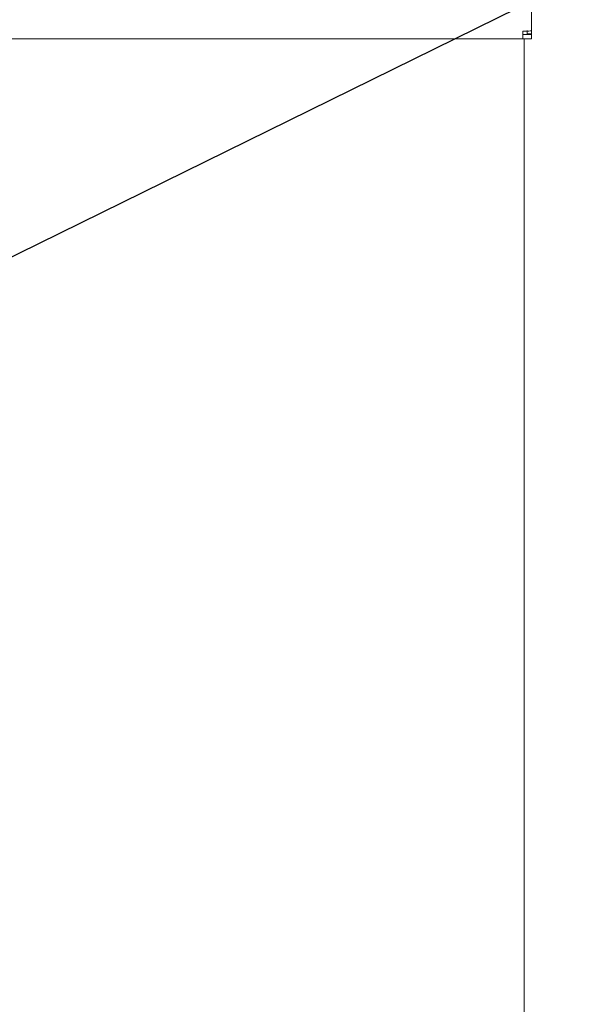
# Paper-space layout 'Blatt2' of a CAD drawing. Units: millimetres. Extents: x 5 to 415, y 5 to 292.
# Drawn here: x 121 to 137, y 101 to 130 of the extents above; entities that cross this region are included whole.
import ezdxf

# ---------------------------------------------------------------- set-up
doc = ezdxf.new("R2010")
doc.units = ezdxf.units.MM
doc.layers.add('BEMAßUNG', color=96, linetype='Continuous')
doc.dimstyles.new('SLDDIMSTYLE4', dxfattribs={"dimtxt": 0.18, "dimasz": 3.302, "dimexe": 0, "dimexo": 0.0625, "dimgap": 0, "dimtad": 0, "dimtih": 1, "dimtoh": 1, "dimdec": 0, "dimrnd": 1e-09, "dimzin": 0, "dimdsep": 46, "dimtxsty": 'Standard', "dimsah": 1, "dimcen": 0.09, "dimadec": 0, "dimazin": 0, "dimtfac": 3.302, "dimtdec": 0, "dimtofl": 0, "dimtmove": 0, "dimatfit": 3, "dimfxl": 0, "dimfrac": 2, "dimtolj": 1, "dimtzin": 0, "dimarcsym": 0})

psp = doc.layouts.new('Blatt2')

# ---------------------------------------------------------------- linework, layer by layer
at = {"color": 7, "linetype": 'Continuous', "lineweight": 15}
for p, q in [((136.02863, 129.8864), (136.02863, 144.16426)), ((135.77863, 129.64729), (73.36197, 129.64729)), ((135.77863, 129.64729), (135.77863, 129.8755)), ((136.02863, 129.77229), (135.77863, 129.77229)), ((136.02863, 129.64729), (135.77863, 129.64729)), ((135.8203, 86.84798), (135.8203, 129.64729)), ((135.90363, 129.78896), (135.90363, 129.8864)), ((135.90363, 129.78896), (136.02863, 129.78896)), ((136.02863, 129.78896), (136.02863, 129.8864)), ((136.02863, 129.77229), (136.02863, 129.78896)), ((136.02863, 129.77229), (136.02863, 129.64729))]:
    psp.add_line(p, q, dxfattribs=at)
psp.add_open_spline([(136.02863, 129.8864), (136.02488, 129.88445), (136.01736, 129.88055), (135.95954, 129.87607), (135.87691, 129.87376), (135.81139, 129.87492), (135.77863, 129.8755)], degree=3, knots=[0, 0, 0, 0, 0.2500032, 0.50000118, 0.74999937, 1, 1, 1, 1], dxfattribs=at)

# ---------------------------------------------------------------- leaders
at = {"layer": 'BEMAßUNG'}
psp.add_leader([(112.07776, 118.96542), (147.67489, 136.48992), (154.02489, 136.48992)], dimstyle='SLDDIMSTYLE4', dxfattribs=at)

doc.saveas('drawing.dxf')
